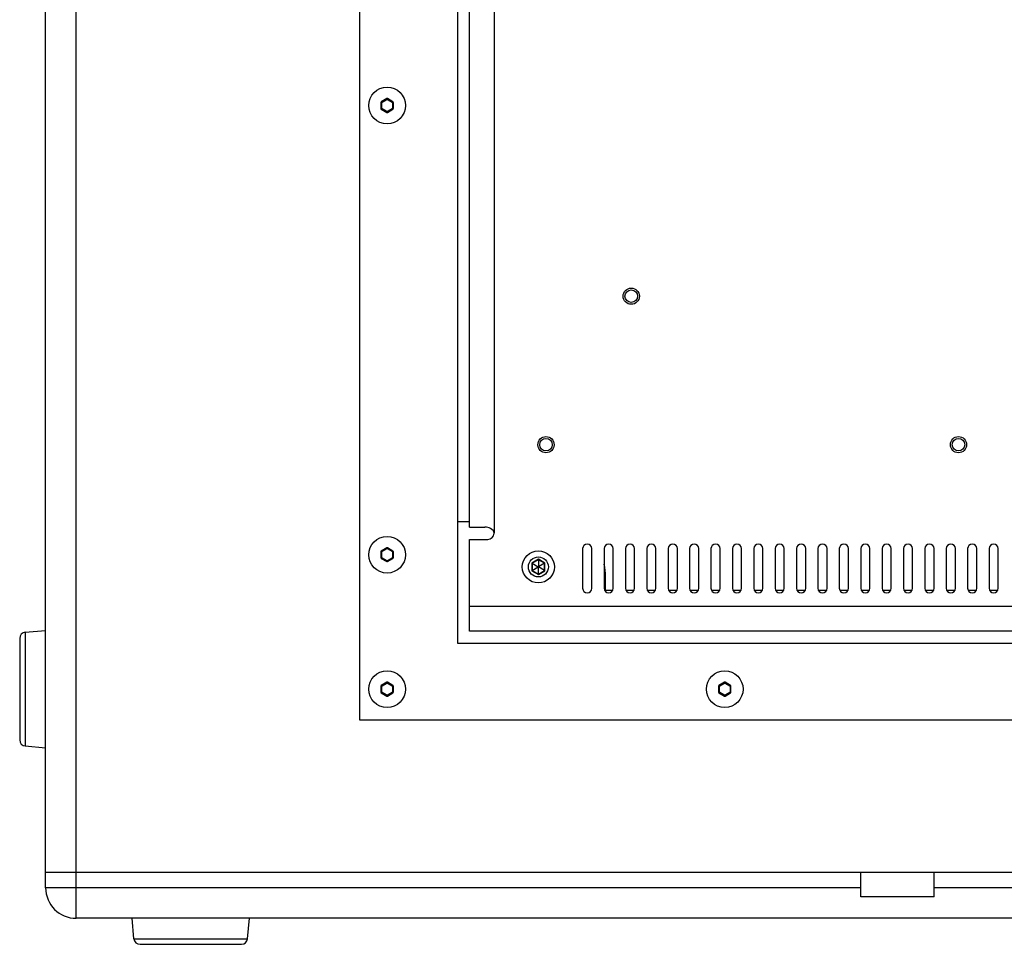
# Paper-space layout '13000546_1' of a CAD drawing. Units: millimetres. Extents: x 0 to 297, y 0 to 210.
# Drawn here: x 239 to 268, y 75 to 103 of the extents above; entities that cross this region are included whole.
import ezdxf

# ---------------------------------------------------------------- set-up
doc = ezdxf.new("R2010")
doc.units = ezdxf.units.MM
doc.header["$LTSCALE"] = 16.335
doc.layers.get('0').update_dxf_attribs({"linetype": 'CONTINUOUS'})

psp = doc.layouts.new('13000546_1')

# ---------------------------------------------------------------- linework, layer by layer
at = {"color": 9, "linetype": 'CONTINUOUS'}
for p, q in [((240.98846, 76.23379), (240.98846, 139.23379)), ((253.29596, 127.89379), (253.29596, 87.57379)), ((249.98136, 100.27917), (250.13699, 100.36903)), ((249.99032, 100.26364), (250.14596, 100.3535)), ((250.13699, 100.37646), (250.13699, 100.36903)), ((250.14596, 100.3535), (250.13699, 100.36903)), ((250.14596, 100.3535), (250.15492, 100.36903)), ((250.14596, 100.3535), (250.30159, 100.26364)), ((250.15492, 100.37646), (250.15492, 100.36903)), ((250.15492, 100.36903), (250.31055, 100.27917)), ((249.96596, 100.26736), (249.97239, 100.26364)), ((249.96596, 100.08022), (249.97239, 100.08393)), ((249.97239, 100.08393), (249.97239, 100.26364)), ((249.99032, 100.26364), (249.97239, 100.26364)), ((249.99032, 100.08393), (249.97239, 100.08393)), ((249.97492, 100.28289), (249.98136, 100.27917)), ((249.97492, 100.06469), (249.98136, 100.06841)), ((249.99032, 100.26364), (249.98136, 100.27917)), ((249.99032, 100.08393), (249.98136, 100.06841)), ((250.13699, 99.97855), (249.98136, 100.06841)), ((249.99032, 100.08393), (249.99032, 100.26364)), ((250.14596, 99.99408), (249.99032, 100.08393)), ((250.30159, 100.08393), (250.14596, 99.99408)), ((250.31055, 100.06841), (250.15492, 99.97855)), ((250.30159, 100.26364), (250.31055, 100.27917)), ((250.30159, 100.26364), (250.30159, 100.08393)), ((250.30159, 100.26364), (250.31952, 100.26364)), ((250.30159, 100.08393), (250.31055, 100.06841)), ((250.30159, 100.08393), (250.31952, 100.08393)), ((250.31699, 100.28289), (250.31055, 100.27917)), ((250.31699, 100.06469), (250.31055, 100.06841)), ((250.32596, 100.26736), (250.31952, 100.26364)), ((250.31952, 100.26364), (250.31952, 100.08393)), ((250.32596, 100.08022), (250.31952, 100.08393)), ((250.14596, 99.99408), (250.13699, 99.97855)), ((250.13699, 99.97112), (250.13699, 99.97855)), ((250.14596, 99.99408), (250.15492, 99.97855)), ((250.15492, 99.97112), (250.15492, 99.97855)), ((249.96596, 87.03736), (249.97239, 87.03364)), ((249.99032, 87.03364), (249.97239, 87.03364)), ((249.97239, 86.85393), (249.97239, 87.03364)), ((249.97492, 87.05289), (249.98136, 87.04917)), ((249.98136, 87.04917), (250.13699, 87.13903)), ((249.99032, 87.03364), (249.98136, 87.04917)), ((249.99032, 87.03364), (250.14596, 87.1235)), ((249.99032, 86.85393), (249.99032, 87.03364)), ((250.13699, 87.14646), (250.13699, 87.13903)), ((250.14596, 87.1235), (250.13699, 87.13903)), ((250.14596, 87.1235), (250.15492, 87.13903)), ((250.14596, 87.1235), (250.30159, 87.03364)), ((250.15492, 87.14646), (250.15492, 87.13903)), ((250.15492, 87.13903), (250.31055, 87.04917)), ((250.30159, 87.03364), (250.31055, 87.04917)), ((250.30159, 87.03364), (250.31952, 87.03364)), ((250.30159, 87.03364), (250.30159, 86.85393)), ((250.31699, 87.05289), (250.31055, 87.04917)), ((250.32596, 87.03736), (250.31952, 87.03364)), ((250.31952, 87.03364), (250.31952, 86.85393)), ((249.96596, 86.85022), (249.97239, 86.85393)), ((249.99032, 86.85393), (249.97239, 86.85393)), ((249.97492, 86.83469), (249.98136, 86.83841)), ((249.99032, 86.85393), (249.98136, 86.83841)), ((250.13699, 86.74855), (249.98136, 86.83841)), ((250.14596, 86.76408), (249.99032, 86.85393)), ((250.14596, 86.76408), (250.13699, 86.74855)), ((250.13699, 86.74112), (250.13699, 86.74855)), ((250.30159, 86.85393), (250.14596, 86.76408)), ((250.14596, 86.76408), (250.15492, 86.74855)), ((250.31055, 86.83841), (250.15492, 86.74855)), ((250.15492, 86.74112), (250.15492, 86.74855)), ((250.30159, 86.85393), (250.31055, 86.83841)), ((250.30159, 86.85393), (250.31952, 86.85393)), ((250.31699, 86.83469), (250.31055, 86.83841)), ((250.32596, 86.85022), (250.31952, 86.85393)), ((254.60096, 86.80842), (254.40642, 86.6961)), ((254.79549, 86.6961), (254.60096, 86.80842)), ((254.40642, 86.6961), (254.40642, 86.47147)), ((254.40642, 86.47147), (254.60096, 86.35916)), ((254.60096, 86.35916), (254.79549, 86.47147)), ((254.79549, 86.47147), (254.79549, 86.6961)), ((277.77596, 85.41379), (252.57596, 85.41379)), ((239.48777, 84.65755), (239.48777, 81.31002)), ((249.96596, 83.07736), (249.97239, 83.07364)), ((249.99032, 83.07364), (249.97239, 83.07364)), ((249.97239, 82.89393), (249.97239, 83.07364)), ((249.97492, 83.09289), (249.98136, 83.08917)), ((249.98136, 83.08917), (250.13699, 83.17903)), ((249.99032, 83.07364), (249.98136, 83.08917)), ((249.99032, 83.07364), (250.14596, 83.1635)), ((249.99032, 82.89393), (249.99032, 83.07364)), ((250.13699, 83.18646), (250.13699, 83.17903)), ((250.14596, 83.1635), (250.13699, 83.17903)), ((250.14596, 83.1635), (250.15492, 83.17903)), ((250.14596, 83.1635), (250.30159, 83.07364)), ((250.15492, 83.18646), (250.15492, 83.17903)), ((250.15492, 83.17903), (250.31055, 83.08917)), ((250.30159, 83.07364), (250.31055, 83.08917)), ((250.30159, 83.07364), (250.31952, 83.07364)), ((250.30159, 83.07364), (250.30159, 82.89393)), ((250.31699, 83.09289), (250.31055, 83.08917)), ((250.32596, 83.07736), (250.31952, 83.07364)), ((250.31952, 83.07364), (250.31952, 82.89393)), ((259.91096, 83.07736), (259.91739, 83.07364)), ((259.93532, 83.07364), (259.91739, 83.07364)), ((259.91739, 82.89393), (259.91739, 83.07364)), ((259.91992, 83.09289), (259.92636, 83.08917)), ((259.92636, 83.08917), (260.08199, 83.17903)), ((259.93532, 83.07364), (259.92636, 83.08917)), ((259.93532, 83.07364), (260.09096, 83.1635)), ((259.93532, 82.89393), (259.93532, 83.07364)), ((260.08199, 83.18646), (260.08199, 83.17903)), ((260.09096, 83.1635), (260.08199, 83.17903)), ((260.09096, 83.1635), (260.09992, 83.17903)), ((260.09096, 83.1635), (260.24659, 83.07364)), ((260.09992, 83.18646), (260.09992, 83.17903)), ((260.09992, 83.17903), (260.25555, 83.08917)), ((260.24659, 83.07364), (260.25555, 83.08917)), ((260.24659, 83.07364), (260.26452, 83.07364)), ((260.24659, 83.07364), (260.24659, 82.89393)), ((260.26199, 83.09289), (260.25555, 83.08917)), ((260.27096, 83.07736), (260.26452, 83.07364)), ((260.26452, 83.07364), (260.26452, 82.89393)), ((249.96596, 82.89022), (249.97239, 82.89393)), ((249.99032, 82.89393), (249.97239, 82.89393)), ((249.97492, 82.87469), (249.98136, 82.87841)), ((249.99032, 82.89393), (249.98136, 82.87841)), ((250.13699, 82.78855), (249.98136, 82.87841)), ((250.14596, 82.80408), (249.99032, 82.89393)), ((250.14596, 82.80408), (250.13699, 82.78855)), ((250.13699, 82.78112), (250.13699, 82.78855)), ((250.30159, 82.89393), (250.14596, 82.80408)), ((250.14596, 82.80408), (250.15492, 82.78855)), ((250.31055, 82.87841), (250.15492, 82.78855)), ((250.15492, 82.78112), (250.15492, 82.78855)), ((250.30159, 82.89393), (250.31055, 82.87841)), ((250.30159, 82.89393), (250.31952, 82.89393)), ((250.31699, 82.87469), (250.31055, 82.87841)), ((250.32596, 82.89022), (250.31952, 82.89393)), ((259.91096, 82.89022), (259.91739, 82.89393)), ((259.93532, 82.89393), (259.91739, 82.89393)), ((259.91992, 82.87469), (259.92636, 82.87841)), ((259.93532, 82.89393), (259.92636, 82.87841)), ((260.08199, 82.78855), (259.92636, 82.87841)), ((260.09096, 82.80408), (259.93532, 82.89393)), ((260.09096, 82.80408), (260.08199, 82.78855)), ((260.08199, 82.78112), (260.08199, 82.78855)), ((260.24659, 82.89393), (260.09096, 82.80408)), ((260.09096, 82.80408), (260.09992, 82.78855)), ((260.25555, 82.87841), (260.09992, 82.78855)), ((260.09992, 82.78112), (260.09992, 82.78855)), ((260.24659, 82.89393), (260.26452, 82.89393)), ((260.24659, 82.89393), (260.25555, 82.87841)), ((260.26199, 82.87469), (260.25555, 82.87841)), ((260.27096, 82.89022), (260.26452, 82.89393)), ((264.09596, 77.13379), (240.08846, 77.13379)), ((290.26346, 77.13379), (266.25596, 77.13379)), ((242.68969, 75.6331), (246.03722, 75.6331))]:
    psp.add_line(p, q, dxfattribs=at)
at = {"color": 7, "linetype": 'CONTINUOUS'}
for p, q in [((240.08846, 77.13379), (240.08846, 138.33379)), ((249.33596, 133.38379), (249.33596, 82.08379)), ((252.21596, 131.13379), (252.21596, 84.33379)), ((252.57596, 87.75379), (252.57596, 127.71379)), ((250.13699, 100.37646), (249.97492, 100.28289)), ((250.31699, 100.28289), (250.15492, 100.37646)), ((249.96596, 100.26736), (249.96596, 100.08022)), ((249.97492, 100.06469), (250.13699, 99.97112)), ((250.15492, 99.97112), (250.31699, 100.06469)), ((250.32596, 100.08022), (250.32596, 100.26736)), ((252.57596, 87.91129), (252.21596, 87.91129)), ((252.57596, 87.75379), (253.02938, 87.75379)), ((252.57596, 87.39379), (253.11596, 87.39379)), ((252.57596, 84.69379), (252.57596, 87.39379)), ((249.96596, 87.03736), (249.96596, 86.85022)), ((250.13699, 87.14646), (249.97492, 87.05289)), ((250.31699, 87.05289), (250.15492, 87.14646)), ((250.32596, 86.85022), (250.32596, 87.03736)), ((255.90596, 87.12379), (255.90596, 85.95379)), ((256.17596, 85.95379), (256.17596, 87.12379)), ((256.53596, 87.12379), (256.53596, 85.95379)), ((256.80596, 85.95379), (256.80596, 87.12379)), ((257.16596, 87.12379), (257.16596, 85.95379)), ((257.43596, 85.95379), (257.43596, 87.12379)), ((257.79596, 87.12379), (257.79596, 85.95379)), ((258.06596, 85.95379), (258.06596, 87.12379)), ((258.42596, 87.12379), (258.42596, 85.95379)), ((258.69596, 85.95379), (258.69596, 87.12379)), ((259.05596, 87.12379), (259.05596, 85.95379)), ((259.32596, 85.95379), (259.32596, 87.12379)), ((259.68596, 87.12379), (259.68596, 85.95379)), ((259.95596, 85.95379), (259.95596, 87.12379)), ((260.31596, 87.12379), (260.31596, 85.95379)), ((260.58596, 85.95379), (260.58596, 87.12379)), ((260.94596, 87.12379), (260.94596, 85.95379)), ((261.21596, 85.95379), (261.21596, 87.12379)), ((261.57596, 87.12379), (261.57596, 85.95379)), ((261.84596, 85.95379), (261.84596, 87.12379)), ((262.20596, 87.12379), (262.20596, 85.95379)), ((262.47596, 85.95379), (262.47596, 87.12379)), ((262.83596, 87.12379), (262.83596, 85.95379)), ((263.10596, 85.95379), (263.10596, 87.12379)), ((263.46596, 87.12379), (263.46596, 85.95379)), ((263.73596, 85.95379), (263.73596, 87.12379)), ((264.09596, 87.12379), (264.09596, 85.95379)), ((264.36596, 85.95379), (264.36596, 87.12379)), ((264.72596, 87.12379), (264.72596, 85.95379)), ((264.99596, 85.95379), (264.99596, 87.12379)), ((265.35596, 87.12379), (265.35596, 85.95379)), ((265.62596, 85.95379), (265.62596, 87.12379)), ((265.98596, 87.12379), (265.98596, 85.95379)), ((266.25596, 85.95379), (266.25596, 87.12379)), ((266.61596, 87.12379), (266.61596, 85.95379)), ((266.88596, 85.95379), (266.88596, 87.12379)), ((267.24596, 87.12379), (267.24596, 85.95379)), ((267.51596, 85.95379), (267.51596, 87.12379)), ((267.87596, 87.12379), (267.87596, 85.95379)), ((268.14596, 85.95379), (268.14596, 87.12379)), ((249.97492, 86.83469), (250.13699, 86.74112)), ((250.15492, 86.74112), (250.31699, 86.83469)), ((254.60096, 86.79657), (254.41668, 86.69018)), ((254.60096, 86.80842), (254.60096, 86.79657)), ((254.78523, 86.69018), (254.60096, 86.79657)), ((254.60096, 86.79657), (254.60096, 86.58639)), ((254.40642, 86.6961), (254.41668, 86.69018)), ((254.40642, 86.47147), (254.41668, 86.4774)), ((254.41668, 86.69018), (254.59871, 86.58509)), ((254.41668, 86.69018), (254.41668, 86.4774)), ((254.41668, 86.4774), (254.59871, 86.58249)), ((254.41668, 86.4774), (254.60096, 86.37101)), ((254.60096, 86.58639), (254.59871, 86.58509)), ((254.59871, 86.58509), (254.59871, 86.58249)), ((254.59871, 86.58249), (254.60096, 86.58119)), ((254.60321, 86.58509), (254.60096, 86.58639)), ((254.60096, 86.58119), (254.60321, 86.58249)), ((254.60096, 86.37101), (254.60096, 86.58119)), ((254.60096, 86.37101), (254.78523, 86.4774)), ((254.78523, 86.69018), (254.60321, 86.58509)), ((254.60321, 86.58249), (254.60321, 86.58509)), ((254.78523, 86.4774), (254.60321, 86.58249)), ((254.79549, 86.6961), (254.78523, 86.69018)), ((254.78523, 86.4774), (254.78523, 86.69018)), ((254.79549, 86.47147), (254.78523, 86.4774)), ((254.60096, 86.35916), (254.60096, 86.37101)), ((256.58096, 85.88629), (256.58096, 86.29129)), ((256.78738, 85.88629), (256.58096, 85.88629)), ((257.41738, 85.88629), (257.18453, 85.88629)), ((258.04738, 85.88629), (257.81453, 85.88629)), ((258.67738, 85.88629), (258.44453, 85.88629)), ((259.30738, 85.88629), (259.07453, 85.88629)), ((259.93738, 85.88629), (259.70453, 85.88629)), ((260.56738, 85.88629), (260.33453, 85.88629)), ((261.19738, 85.88629), (260.96453, 85.88629)), ((261.82738, 85.88629), (261.59453, 85.88629)), ((262.45738, 85.88629), (262.22453, 85.88629)), ((263.08738, 85.88629), (262.85453, 85.88629)), ((263.71738, 85.88629), (263.48453, 85.88629)), ((264.34738, 85.88629), (264.11453, 85.88629)), ((264.97738, 85.88629), (264.74453, 85.88629)), ((265.60738, 85.88629), (265.37453, 85.88629)), ((266.23738, 85.88629), (266.00453, 85.88629)), ((266.86738, 85.88629), (266.63453, 85.88629)), ((267.49738, 85.88629), (267.26453, 85.88629)), ((268.12738, 85.88629), (267.89453, 85.88629)), ((239.48777, 84.65755), (240.08846, 84.71011)), ((277.77596, 84.69379), (252.57596, 84.69379)), ((239.32346, 84.47824), (239.32346, 81.48934)), ((252.21596, 84.33379), (278.13596, 84.33379)), ((249.96596, 83.07736), (249.96596, 82.89022)), ((250.13699, 83.18646), (249.97492, 83.09289)), ((250.31699, 83.09289), (250.15492, 83.18646)), ((250.32596, 82.89022), (250.32596, 83.07736)), ((259.91096, 83.07736), (259.91096, 82.89022)), ((260.08199, 83.18646), (259.91992, 83.09289)), ((260.26199, 83.09289), (260.09992, 83.18646)), ((260.27096, 82.89022), (260.27096, 83.07736)), ((249.97492, 82.87469), (250.13699, 82.78112)), ((250.15492, 82.78112), (250.31699, 82.87469)), ((259.91992, 82.87469), (260.08199, 82.78112)), ((260.09992, 82.78112), (260.26199, 82.87469)), ((249.33596, 82.08379), (281.01596, 82.08379)), ((239.48777, 81.31002), (240.08846, 81.25747)), ((290.26346, 77.58379), (240.08846, 77.58379)), ((264.09596, 76.86379), (264.09596, 77.58379)), ((266.25596, 76.86379), (266.25596, 77.58379)), ((266.25596, 76.86379), (264.09596, 76.86379)), ((289.36346, 76.23379), (240.98846, 76.23379)), ((242.68969, 75.6331), (242.63714, 76.23379)), ((246.03722, 75.6331), (246.08978, 76.23379)), ((242.86901, 75.46879), (245.85791, 75.46879))]:
    psp.add_line(p, q, dxfattribs=at)
for centre, radius in [((250.14596, 100.17379), 0.54), ((257.33696, 94.55779), 0.1845), ((254.82596, 90.18379), 0.1845), ((266.97596, 90.18379), 0.1845), ((250.14596, 86.94379), 0.54), ((254.60096, 86.58379), 0.4725), ((254.60096, 86.58379), 0.29484), ((250.14596, 82.98379), 0.54), ((260.09096, 82.98379), 0.54)]:
    psp.add_circle(centre, radius, dxfattribs=at)
at = {"color": 9, "linetype": 'CONTINUOUS'}
for centre in [(257.33696, 94.55779), (254.82596, 90.18379), (266.97596, 90.18379)]:
    psp.add_circle(centre, 0.23895, dxfattribs=at)
for centre, start, end in [((250.14596, 100.35333), 60.263494, 119.736506), ((249.99047, 100.26356), 120.263494, 179.736506), ((249.99047, 100.08402), 180.263494, 239.736506), ((250.30144, 100.26356), 0.263494, 59.736506), ((250.30144, 100.08402), 300.263494, 359.736506), ((250.14596, 99.99425), 240.263494, 299.736506), ((249.99047, 87.03356), 120.263494, 179.736506), ((250.14596, 87.12333), 60.263494, 119.736506), ((250.30144, 87.03356), 0.263494, 59.736506), ((249.99047, 86.85402), 180.263494, 239.736506), ((250.14596, 86.76425), 240.263494, 299.736506), ((250.30144, 86.85402), 300.263494, 359.736506), ((249.99047, 83.07356), 120.263494, 179.736506), ((250.14596, 83.16333), 60.263494, 119.736506), ((250.30144, 83.07356), 0.263494, 59.736506), ((259.93547, 83.07356), 120.263494, 179.736506), ((260.09096, 83.16333), 60.263494, 119.736506), ((260.24644, 83.07356), 0.263494, 59.736506), ((249.99047, 82.89402), 180.263494, 239.736506), ((250.14596, 82.80425), 240.263494, 299.736506), ((250.30144, 82.89402), 300.263494, 359.736506), ((259.93547, 82.89402), 180.263494, 239.736506), ((260.09096, 82.80425), 240.263494, 299.736506), ((260.24644, 82.89402), 300.263494, 359.736506)]:
    psp.add_arc(centre, 0.01808, start, end, dxfattribs=at)
at = {"color": 7, "linetype": 'CONTINUOUS'}
for centre, radius, start, end in [((253.11596, 87.57379), 0.18, 270, 360), ((256.04096, 87.12379), 0.135, 0, 180), ((256.67096, 87.12379), 0.135, 0, 180), ((257.30096, 87.12379), 0.135, 0, 180), ((257.93096, 87.12379), 0.135, 0, 180), ((258.56096, 87.12379), 0.135, 0, 180), ((259.19096, 87.12379), 0.135, 0, 180), ((259.82096, 87.12379), 0.135, 0, 180), ((260.45096, 87.12379), 0.135, 0, 180), ((261.08096, 87.12379), 0.135, 0, 180), ((261.71096, 87.12379), 0.135, 0, 180), ((262.34096, 87.12379), 0.135, 0, 180), ((262.97096, 87.12379), 0.135, 0, 180), ((263.60096, 87.12379), 0.135, 0, 180), ((264.23096, 87.12379), 0.135, 0, 180), ((264.86096, 87.12379), 0.135, 0, 180), ((265.49096, 87.12379), 0.135, 0, 180), ((266.12096, 87.12379), 0.135, 0, 180), ((266.75096, 87.12379), 0.135, 0, 180), ((267.38096, 87.12379), 0.135, 0, 180), ((268.01096, 87.12379), 0.135, 0, 180), ((254.96096, 86.29129), 1.62, 0, 13.403768), ((256.04096, 85.95379), 0.135, 180, 360), ((256.67096, 85.95379), 0.135, 180, 360), ((257.30096, 85.95379), 0.135, 180, 360), ((257.93096, 85.95379), 0.135, 180, 360), ((258.56096, 85.95379), 0.135, 180, 360), ((259.19096, 85.95379), 0.135, 180, 360), ((259.82096, 85.95379), 0.135, 180, 360), ((260.45096, 85.95379), 0.135, 180, 360), ((261.08096, 85.95379), 0.135, 180, 360), ((261.71096, 85.95379), 0.135, 180, 360), ((262.34096, 85.95379), 0.135, 180, 360), ((262.97096, 85.95379), 0.135, 180, 360), ((263.60096, 85.95379), 0.135, 180, 360), ((264.23096, 85.95379), 0.135, 180, 360), ((264.86096, 85.95379), 0.135, 180, 360), ((265.49096, 85.95379), 0.135, 180, 360), ((266.12096, 85.95379), 0.135, 180, 360), ((266.75096, 85.95379), 0.135, 180, 360), ((267.38096, 85.95379), 0.135, 180, 360), ((268.01096, 85.95379), 0.135, 180, 360), ((239.50346, 84.47824), 0.18, 95, 180), ((239.50346, 81.48934), 0.18, 180, 265), ((240.98846, 77.13379), 0.9, 180, 270), ((242.86901, 75.64879), 0.18, 185, 270), ((245.85791, 75.64879), 0.18, 270, 355)]:
    psp.add_arc(centre, radius, start, end, dxfattribs=at)
for centre, major_axis, start_param, end_param in [((250.14596, 100.36077), (0, 0.01809), -0.52140317, 0.52140317), ((249.98403, 100.26728), (0.01567, -0.00905), 2.62018948, 3.66299583), ((249.98403, 100.0803), (0.01567, 0.00905), 2.62018948, 3.66299583), ((250.30789, 100.26728), (0.01567, 0.00905), -0.52140317, 0.52140317), ((250.30789, 100.0803), (0.01567, -0.00905), -0.52140317, 0.52140317), ((250.14596, 99.98681), (0, 0.01809), -3.66299583, -2.62018948), ((249.98403, 87.03728), (0.01567, -0.00905), 2.62018948, 3.66299583), ((250.14596, 87.13077), (0, 0.01809), -0.52140317, 0.52140317), ((250.30789, 87.03728), (0.01567, 0.00905), -0.52140317, 0.52140317), ((249.98403, 86.8503), (0.01567, 0.00905), 2.62018948, 3.66299583), ((250.14596, 86.75681), (0, 0.01809), -3.66299583, -2.62018948), ((250.30789, 86.8503), (0.01567, -0.00905), -0.52140317, 0.52140317), ((249.98403, 83.07728), (0.01567, -0.00905), 2.62018948, 3.66299583), ((250.14596, 83.17077), (0, 0.01809), -0.52140317, 0.52140317), ((250.30789, 83.07728), (0.01567, 0.00905), -0.52140317, 0.52140317), ((259.92903, 83.07728), (0.01567, -0.00905), 2.62018948, 3.66299583), ((260.09096, 83.17077), (0, 0.01809), -0.52140317, 0.52140317), ((260.25289, 83.07728), (0.01567, 0.00905), -0.52140317, 0.52140317), ((249.98403, 82.8903), (0.01567, 0.00905), 2.62018948, 3.66299583), ((250.14596, 82.79681), (0, 0.01809), -3.66299583, -2.62018948), ((250.30789, 82.8903), (0.01567, -0.00905), -0.52140317, 0.52140317), ((259.92903, 82.8903), (0.01567, 0.00905), 2.62018948, 3.66299583), ((260.09096, 82.79681), (0, 0.01809), -3.66299583, -2.62018948), ((260.25289, 82.8903), (0.01567, -0.00905), -0.52140317, 0.52140317)]:
    psp.add_ellipse(centre, major_axis=major_axis, ratio=0.99493589, start_param=start_param, end_param=end_param, dxfattribs=at)
psp.add_open_spline([(253.29596, 87.57379), (253.29596, 87.63092), (253.20083, 87.73394), (253.0866, 87.75379), (253.02938, 87.75379)], degree=3, knots=[0, 0, 0, 0, 0.49961317, 1, 1, 1, 1], dxfattribs=at)

doc.saveas('drawing.dxf')
